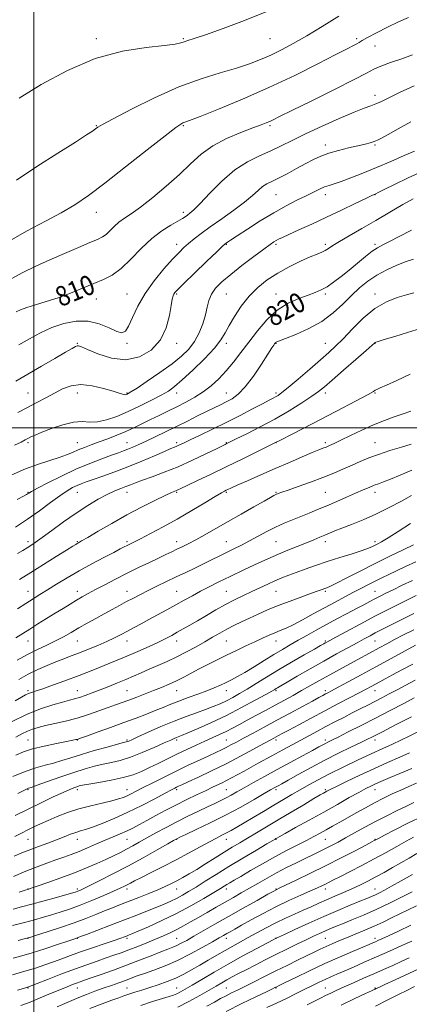
# Model space of a CAD drawing. Extents: x 2112300 to 2115200, y 284800 to 287700.
# Drawn here: x 2113494 to 2113651, y 285768 to 286165 of the extents above; entities that cross this region are included whole.
import ezdxf

# ---------------------------------------------------------------- set-up
doc = ezdxf.new("R2010")
doc.units = 0
doc.header["$MEASUREMENT"] = 0
for name, color, linetype, lineweight in [('CONTOUR INDEX', 41, 'Continuous', 13), ('CONTOUR INDEX LABEL', 244, 'Continuous', 0), ('CONTOUR INTERMEDIATE', 44, 'Continuous', 0), ('GRID LINE', 7, 'Continuous', 0), ('SPOT ELEVATION DTM', 2, 'Continuous', 13)]:
    doc.layers.add(name, color=color, linetype=linetype, lineweight=lineweight)
doc.styles.add('Style-WORKING', font='WORKING.shx')

msp = doc.modelspace()

# ---------------------------------------------------------------- linework, layer by layer
at = {"layer": 'CONTOUR INDEX', "flags": 128}
for points, elevation in [([(2113653.222, 286137.979), (2113647.369, 286135.257), (2113643.078, 286133.182), (2113640.087, 286131.712), (2113637.855, 286130.688), (2113635.794, 286129.9), (2113633.133, 286128.935), (2113629.054, 286127.328), (2113623.086, 286124.786), (2113616.151, 286121.696), (2113609.516, 286118.614), (2113604.129, 286115.978), (2113599.654, 286113.746), (2113595.435, 286111.755), (2113590.936, 286109.785), (2113586.105, 286107.389), (2113581.009, 286104.063), (2113575.798, 286099.567), (2113570.954, 286094.717), (2113567.042, 286090.591), (2113564.457, 286087.994), (2113562.901, 286086.613), (2113561.905, 286085.862), (2113561.012, 286085.221), (2113559.822, 286084.447), (2113557.946, 286083.365), (2113555.11, 286081.796), (2113551.51, 286079.545), (2113547.453, 286076.411), (2113543.231, 286072.364), (2113539.055, 286068.053), (2113535.117, 286064.294), (2113531.515, 286061.673), (2113527.961, 286059.843), (2113524.07, 286058.224), (2113519.576, 286056.374), (2113514.676, 286054.398), (2113509.687, 286052.539), (2113504.915, 286050.986), (2113500.646, 286049.712), (2113497.158, 286048.637), (2113494.626, 286047.689), (2113492.811, 286046.827)], 810), ([(2113652.209, 286079.782), (2113647.304, 286077.266), (2113643.348, 286075.256), (2113640.591, 286073.878), (2113638.505, 286072.729), (2113636.365, 286071.274), (2113633.622, 286069.127), (2113630.415, 286066.487), (2113627.054, 286063.703), (2113623.814, 286061.088), (2113620.819, 286058.807), (2113618.156, 286056.986), (2113615.816, 286055.682), (2113613.424, 286054.661), (2113610.509, 286053.618), (2113606.753, 286052.253), (2113602.452, 286050.296), (2113598.051, 286047.48), (2113593.92, 286043.668), (2113590.12, 286039.233), (2113586.635, 286034.676), (2113583.433, 286030.411), (2113580.421, 286026.521), (2113577.49, 286023.003), (2113574.539, 286019.851), (2113571.488, 286017.047), (2113568.265, 286014.571), (2113564.825, 286012.391), (2113561.232, 286010.429), (2113557.58, 286008.594), (2113553.953, 286006.813), (2113550.408, 286005.078), (2113546.994, 286003.394), (2113543.723, 286001.766), (2113540.47, 286000.185), (2113537.073, 285998.639), (2113533.438, 285997.126), (2113529.744, 285995.689), (2113526.236, 285994.379), (2113523.107, 285993.229), (2113520.342, 285992.19), (2113517.873, 285991.192), (2113515.582, 285990.177), (2113513.148, 285989.126), (2113510.197, 285988.033), (2113506.434, 285986.852), (2113501.873, 285985.401), (2113496.605, 285983.46), (2113490.857, 285980.947)], 820), ([(2113651.952, 286006.828), (2113648.797, 286005.757), (2113645.252, 286004.53), (2113641.288, 286003.058), (2113636.904, 286001.262), (2113632.195, 285999.136), (2113627.627, 285996.957), (2113623.758, 285995.073), (2113620.992, 285993.742), (2113619.113, 285992.875), (2113617.751, 285992.29), (2113616.505, 285991.796), (2113614.839, 285991.138), (2113612.188, 285990.049), (2113608.155, 285988.34), (2113603.035, 285986.137), (2113597.29, 285983.645), (2113591.421, 285981.084), (2113586.069, 285978.736), (2113581.913, 285976.902), (2113579.411, 285975.785), (2113578.153, 285975.209), (2113577.512, 285974.902), (2113576.861, 285974.574), (2113575.586, 285973.859), (2113573.075, 285972.368), (2113568.928, 285969.861), (2113563.601, 285966.671), (2113557.759, 285963.279), (2113552.037, 285960.114), (2113546.93, 285957.404), (2113542.903, 285955.328), (2113540.255, 285953.987), (2113538.635, 285953.181), (2113537.53, 285952.635), (2113536.425, 285952.072), (2113534.805, 285951.231), (2113532.157, 285949.848), (2113528.162, 285947.756), (2113523.282, 285945.156), (2113518.172, 285942.342), (2113513.395, 285939.577), (2113509.132, 285937.006), (2113505.469, 285934.742), (2113502.411, 285932.838), (2113499.626, 285931.095), (2113496.702, 285929.252), (2113493.35, 285927.128)], 830), ([(2113653.068, 285952.866), (2113648.915, 285950.876), (2113643.533, 285948.293), (2113637.542, 285945.353), (2113631.556, 285942.316), (2113626.186, 285939.537), (2113622.038, 285937.394), (2113619.508, 285936.141), (2113618.138, 285935.539), (2113617.256, 285935.224), (2113616.232, 285934.867), (2113614.597, 285934.285), (2113611.925, 285933.33), (2113607.976, 285931.915), (2113603.262, 285930.188), (2113598.483, 285928.358), (2113594.199, 285926.596), (2113590.402, 285924.929), (2113586.947, 285923.346), (2113583.707, 285921.83), (2113580.638, 285920.344), (2113577.718, 285918.845), (2113574.894, 285917.287), (2113572.006, 285915.621), (2113568.863, 285913.797), (2113565.335, 285911.795), (2113561.522, 285909.719), (2113557.588, 285907.702), (2113553.683, 285905.854), (2113549.927, 285904.181), (2113546.428, 285902.664), (2113543.24, 285901.275), (2113540.188, 285899.943), (2113537.04, 285898.59), (2113533.639, 285897.162), (2113530.115, 285895.719), (2113526.673, 285894.347), (2113523.496, 285893.125), (2113520.682, 285892.097), (2113518.311, 285891.298), (2113516.344, 285890.722), (2113514.282, 285890.185), (2113511.509, 285889.462), (2113507.564, 285888.345), (2113502.602, 285886.698), (2113496.932, 285884.401), (2113490.952, 285881.467)], 840), ([(2113653.107, 285918.601), (2113649.035, 285916.532), (2113645.392, 285914.634), (2113642.294, 285912.991), (2113639.182, 285911.317), (2113635.329, 285909.231), (2113630.277, 285906.492), (2113624.638, 285903.422), (2113619.295, 285900.484), (2113614.91, 285898.027), (2113611.265, 285895.955), (2113607.924, 285894.058), (2113604.522, 285892.159), (2113600.965, 285890.207), (2113597.231, 285888.183), (2113593.342, 285886.094), (2113589.496, 285884.033), (2113585.938, 285882.118), (2113582.839, 285880.437), (2113580.083, 285878.963), (2113577.485, 285877.639), (2113574.862, 285876.397), (2113572.063, 285875.134), (2113568.94, 285873.736), (2113565.402, 285872.121), (2113561.578, 285870.335), (2113557.652, 285868.458), (2113553.79, 285866.566), (2113550.084, 285864.734), (2113546.61, 285863.031), (2113543.354, 285861.513), (2113539.95, 285860.17), (2113535.944, 285858.977), (2113531.114, 285857.92), (2113526.183, 285857.032), (2113522.104, 285856.357), (2113519.563, 285855.911), (2113518.158, 285855.606), (2113517.217, 285855.323), (2113516.114, 285854.931), (2113514.407, 285854.237), (2113511.704, 285853.032), (2113507.756, 285851.182), (2113502.903, 285848.854), (2113497.632, 285846.286), (2113492.414, 285843.712)], 850), ([(2113652.186, 285883.441), (2113647.414, 285881.022), (2113643.491, 285879.043), (2113640.758, 285877.652), (2113638.931, 285876.711), (2113637.573, 285876.006), (2113636.236, 285875.324), (2113634.451, 285874.44), (2113631.739, 285873.127), (2113627.775, 285871.219), (2113622.828, 285868.799), (2113617.32, 285866.008), (2113611.703, 285863.03), (2113606.555, 285860.215), (2113602.481, 285857.953), (2113599.898, 285856.519), (2113598.453, 285855.722), (2113597.6, 285855.255), (2113596.783, 285854.803), (2113595.406, 285854.017), (2113592.859, 285852.543), (2113588.727, 285850.15), (2113583.353, 285847.116), (2113577.273, 285843.844), (2113571.059, 285840.715), (2113565.437, 285838.024), (2113561.171, 285836.039), (2113558.78, 285834.934), (2113557.803, 285834.479), (2113557.533, 285834.349), (2113557.265, 285834.203), (2113556.291, 285833.65), (2113553.901, 285832.285), (2113549.636, 285829.852), (2113544.027, 285826.697), (2113537.855, 285823.313), (2113531.851, 285820.146), (2113526.554, 285817.443), (2113522.458, 285815.406), (2113519.881, 285814.154), (2113518.465, 285813.499), (2113517.678, 285813.173), (2113516.968, 285812.921), (2113515.694, 285812.533), (2113513.194, 285811.814), (2113509.081, 285810.648), (2113504.066, 285809.244), (2113499.133, 285807.892), (2113495.031, 285806.805), (2113491.559, 285805.891)], 860), ([(2113653.149, 285848.981), (2113650.192, 285847.519), (2113646.471, 285845.705), (2113642.203, 285843.607), (2113637.726, 285841.33), (2113633.35, 285838.987), (2113629.27, 285836.723), (2113625.651, 285834.695), (2113622.596, 285833.012), (2113619.956, 285831.604), (2113617.522, 285830.357), (2113615.083, 285829.155), (2113612.436, 285827.877), (2113609.377, 285826.402), (2113605.781, 285824.646), (2113601.839, 285822.668), (2113597.822, 285820.568), (2113593.956, 285818.438), (2113590.295, 285816.345), (2113586.85, 285814.352), (2113583.599, 285812.491), (2113580.394, 285810.671), (2113577.052, 285808.775), (2113573.463, 285806.726), (2113569.797, 285804.62), (2113566.299, 285802.598), (2113563.151, 285800.772), (2113560.293, 285799.148), (2113557.604, 285797.705), (2113554.954, 285796.408), (2113552.167, 285795.157), (2113549.057, 285793.841), (2113545.526, 285792.388), (2113541.829, 285790.9), (2113538.307, 285789.525), (2113535.188, 285788.358), (2113532.238, 285787.308), (2113529.11, 285786.233), (2113525.499, 285785.004), (2113521.274, 285783.535), (2113516.349, 285781.748), (2113510.812, 285779.649), (2113505.451, 285777.565), (2113501.227, 285775.906), (2113498.823, 285774.964), (2113497.789, 285774.572), (2113497.397, 285774.443), (2113496.937, 285774.313), (2113495.776, 285773.987), (2113493.302, 285773.288)], 870), ([(2113652.452, 285812.903), (2113648.406, 285810.846), (2113643.367, 285808.358), (2113637.98, 285805.814), (2113632.826, 285803.531), (2113628.22, 285801.597), (2113624.407, 285800.044), (2113621.528, 285798.871), (2113619.289, 285797.938), (2113617.29, 285797.074), (2113615.167, 285796.122), (2113612.697, 285794.976), (2113609.693, 285793.546), (2113606.04, 285791.775), (2113601.913, 285789.751), (2113597.559, 285787.597), (2113593.22, 285785.433), (2113589.121, 285783.371), (2113585.484, 285781.52), (2113582.463, 285779.956), (2113579.954, 285778.621), (2113577.788, 285777.426), (2113575.754, 285776.26), (2113573.494, 285774.935), (2113570.607, 285773.239), (2113566.833, 285771.058), (2113562.465, 285768.666), (2113557.936, 285766.434)], 880), ([(2113657.205, 285782.815), (2113651.154, 285779.981), (2113645.639, 285777.436), (2113641.411, 285775.499), (2113638.985, 285774.382), (2113637.919, 285773.885), (2113637.536, 285773.7), (2113637.156, 285773.517), (2113636.096, 285773.014), (2113633.672, 285771.863), (2113629.425, 285769.844), (2113623.792, 285767.147)], 890)]:
    msp.add_lwpolyline(points, dxfattribs=dict(at, elevation=elevation))
at = {"layer": 'CONTOUR INTERMEDIATE', "flags": 128}
for points, elevation in [([(2113650.959, 286165.563), (2113647.03, 286163.853), (2113642.544, 286161.689), (2113638.109, 286159.411), (2113634.52, 286157.487), (2113632.326, 286156.254), (2113631.101, 286155.525), (2113630.172, 286154.978), (2113628.839, 286154.271), (2113626.286, 286152.963), (2113621.669, 286150.591), (2113614.429, 286146.87), (2113605.155, 286142.232), (2113594.719, 286137.289), (2113584.063, 286132.613), (2113574.399, 286128.619), (2113567.004, 286125.683), (2113562.744, 286124.034), (2113560.825, 286123.314), (2113560.039, 286123.017), (2113559.196, 286122.57), (2113557.17, 286121.142), (2113552.852, 286117.836), (2113545.632, 286112.164), (2113536.899, 286105.281), (2113528.536, 286098.75), (2113521.929, 286093.759), (2113516.455, 286089.991), (2113510.992, 286086.751), (2113504.588, 286083.381), (2113496.987, 286079.373), (2113488.107, 286074.253)], 806), ([(2113622.856, 286166.066), (2113616.159, 286161.945), (2113609.945, 286158.153), (2113604.524, 286155.027), (2113599.772, 286152.502), (2113595.458, 286150.41), (2113591.304, 286148.587), (2113586.849, 286146.89), (2113581.587, 286145.183), (2113575.108, 286143.287), (2113567.376, 286140.865), (2113558.453, 286137.541), (2113548.65, 286133.172), (2113539.284, 286128.555), (2113531.925, 286124.722), (2113527.665, 286122.422), (2113525.697, 286121.27), (2113524.737, 286120.602), (2113523.563, 286119.77), (2113521.198, 286118.201), (2113516.724, 286115.34), (2113509.652, 286110.874), (2113501.197, 286105.46), (2113493.002, 286099.999)], 804), ([(2113593.875, 286167.942), (2113584.868, 286164.323), (2113576.233, 286161.098), (2113569.194, 286158.606), (2113564.628, 286157.067), (2113562.024, 286156.239), (2113560.528, 286155.759), (2113559.228, 286155.323), (2113556.988, 286154.842), (2113552.618, 286154.282), (2113545.292, 286153.506), (2113535.657, 286151.958), (2113524.725, 286148.981), (2113513.5, 286144.218), (2113502.943, 286138.512), (2113494.004, 286133.01)], 802), ([(2113652.67, 286150.475), (2113648.295, 286148.938), (2113643.729, 286147.356), (2113639.836, 286145.923), (2113637.045, 286144.687), (2113634.051, 286143.114), (2113629.112, 286140.521), (2113621.184, 286136.534), (2113612.008, 286132), (2113604.019, 286128.074), (2113599.044, 286125.621), (2113596.46, 286124.347), (2113595.031, 286123.67), (2113593.63, 286123.068), (2113591.566, 286122.256), (2113588.251, 286121.007), (2113583.366, 286119.147), (2113577.646, 286116.709), (2113572.089, 286113.775), (2113567.407, 286110.408), (2113563.165, 286106.59), (2113558.638, 286102.283), (2113553.355, 286097.56), (2113547.859, 286092.949), (2113542.943, 286089.093), (2113539.203, 286086.432), (2113536.443, 286084.602), (2113534.268, 286083.038), (2113532.35, 286081.318), (2113530.616, 286079.578), (2113529.058, 286078.097), (2113527.564, 286077.035), (2113525.601, 286076.073), (2113522.529, 286074.775), (2113517.938, 286072.827), (2113512.32, 286070.405), (2113506.398, 286067.808), (2113500.773, 286065.271), (2113495.565, 286062.771), (2113490.771, 286060.221)], 808), ([(2113651.943, 286123.429), (2113646.849, 286120.716), (2113642.815, 286118.422), (2113640.165, 286116.918), (2113638.472, 286116.039), (2113637.122, 286115.487), (2113635.561, 286115), (2113633.476, 286114.462), (2113630.615, 286113.791), (2113626.873, 286112.932), (2113622.737, 286111.922), (2113618.841, 286110.82), (2113615.623, 286109.656), (2113612.729, 286108.321), (2113609.61, 286106.678), (2113605.907, 286104.669), (2113602.019, 286102.575), (2113598.537, 286100.761), (2113595.891, 286099.469), (2113593.887, 286098.451), (2113592.172, 286097.338), (2113590.38, 286095.81), (2113588.098, 286093.747), (2113584.899, 286091.08), (2113580.564, 286087.826), (2113575.694, 286084.346), (2113571.096, 286081.089), (2113567.404, 286078.402), (2113564.562, 286076.232), (2113562.339, 286074.427), (2113560.459, 286072.773), (2113558.474, 286070.821), (2113555.887, 286068.062), (2113552.399, 286064.146), (2113548.483, 286059.375), (2113544.808, 286054.209), (2113541.9, 286049.115), (2113539.73, 286044.584), (2113538.128, 286041.115), (2113536.866, 286039.089), (2113535.473, 286038.43), (2113533.42, 286038.947), (2113530.318, 286040.353), (2113526.339, 286041.99), (2113521.794, 286043.104), (2113516.971, 286043.116), (2113512.061, 286042.141), (2113507.23, 286040.468), (2113502.609, 286038.363), (2113498.188, 286036.006), (2113493.921, 286033.554)], 812), ([(2113653.459, 286111.713), (2113649.269, 286109.869), (2113643.886, 286107.532), (2113638.097, 286105.074), (2113632.603, 286102.817), (2113627.767, 286100.913), (2113623.87, 286099.468), (2113621.065, 286098.523), (2113618.991, 286097.861), (2113617.157, 286097.202), (2113615.129, 286096.309), (2113612.694, 286095.126), (2113609.696, 286093.641), (2113606.01, 286091.828), (2113601.651, 286089.593), (2113596.67, 286086.827), (2113591.241, 286083.541), (2113586.04, 286080.226), (2113581.867, 286077.494), (2113579.299, 286075.795), (2113578.011, 286074.932), (2113577.451, 286074.547), (2113577.035, 286074.221), (2113576.034, 286073.296), (2113573.686, 286071.05), (2113569.585, 286067.104), (2113564.747, 286062.436), (2113560.546, 286058.365), (2113558.019, 286055.879), (2113556.85, 286054.647), (2113556.384, 286054.009), (2113556.065, 286053.318), (2113555.72, 286051.989), (2113555.273, 286049.45), (2113554.588, 286045.378), (2113553.293, 286040.429), (2113550.956, 286035.51), (2113547.279, 286031.434), (2113542.5, 286028.65), (2113536.989, 286027.518), (2113531.185, 286028.175), (2113525.798, 286029.872), (2113521.608, 286031.635), (2113519.147, 286032.696), (2113517.977, 286033.102), (2113517.411, 286033.102), (2113516.774, 286032.85), (2113515.431, 286032.113), (2113512.753, 286030.563), (2113508.374, 286028.017), (2113502.974, 286024.876), (2113497.496, 286021.689), (2113492.706, 286018.903)], 814), ([(2113656.805, 286103.524), (2113650.92, 286100.892), (2113645.419, 286098.262), (2113641.171, 286096.162), (2113638.778, 286094.974), (2113637.792, 286094.492), (2113637.497, 286094.359), (2113637.186, 286094.223), (2113636.168, 286093.743), (2113633.758, 286092.583), (2113629.516, 286090.527), (2113623.973, 286087.858), (2113617.905, 286084.979), (2113612.031, 286082.256), (2113606.849, 286079.895), (2113602.801, 286078.064), (2113600.172, 286076.864), (2113598.616, 286076.124), (2113597.629, 286075.608), (2113596.693, 286075.044), (2113595.231, 286074.036), (2113592.653, 286072.153), (2113588.627, 286069.149), (2113583.859, 286065.517), (2113579.314, 286061.934), (2113575.771, 286058.917), (2113573.248, 286056.344), (2113571.579, 286053.934), (2113570.562, 286051.434), (2113569.866, 286048.691), (2113569.125, 286045.583), (2113568.039, 286042.061), (2113566.562, 286038.39), (2113564.709, 286034.912), (2113562.445, 286031.85), (2113559.526, 286028.952), (2113555.654, 286025.846), (2113550.76, 286022.33), (2113545.697, 286018.875), (2113541.547, 286016.123), (2113539.101, 286014.533), (2113537.992, 286013.845), (2113537.561, 286013.62), (2113537.249, 286013.498), (2113536.895, 286013.433), (2113536.433, 286013.462), (2113535.732, 286013.633), (2113534.383, 286014.049), (2113531.911, 286014.827), (2113528.055, 286015.972), (2113523.424, 286017.056), (2113518.843, 286017.537), (2113514.938, 286017.026), (2113511.535, 286015.73), (2113508.262, 286014.01), (2113504.814, 286012.163), (2113501.168, 286010.251), (2113497.371, 286008.274), (2113493.491, 286006.25)], 816), ([(2113652.9, 286092.491), (2113648.781, 286090.077), (2113643.522, 286086.994), (2113637.775, 286083.653), (2113632.155, 286080.429), (2113627.133, 286077.551), (2113623.14, 286075.216), (2113620.452, 286073.551), (2113618.711, 286072.421), (2113617.401, 286071.623), (2113616.023, 286070.948), (2113614.157, 286070.147), (2113611.402, 286068.968), (2113607.523, 286067.225), (2113602.954, 286065.009), (2113598.292, 286062.478), (2113594.026, 286059.74), (2113590.191, 286056.691), (2113586.707, 286053.175), (2113583.537, 286049.149), (2113580.795, 286045.02), (2113578.636, 286041.305), (2113577.05, 286038.318), (2113575.373, 286035.533), (2113572.775, 286032.221), (2113568.749, 286027.929), (2113564.058, 286023.325), (2113559.788, 286019.357), (2113556.688, 286016.696), (2113554.171, 286014.901), (2113551.315, 286013.253), (2113547.438, 286011.204), (2113542.825, 286008.892), (2113538.001, 286006.625), (2113533.42, 286004.685), (2113529.261, 286003.253), (2113525.628, 286002.485), (2113522.518, 286002.409), (2113519.481, 286002.553), (2113515.954, 286002.318), (2113511.611, 286001.286), (2113507.056, 285999.769), (2113503.129, 285998.262), (2113500.449, 285997.146), (2113498.758, 285996.37), (2113497.574, 285995.77), (2113496.414, 285995.169), (2113494.765, 285994.337), (2113492.108, 285993.027)], 818), ([(2113653, 286068.15), (2113650.015, 286067.123), (2113646.341, 286065.679), (2113642.279, 286063.839), (2113638.269, 286061.682), (2113634.643, 286059.265), (2113631.293, 286056.546), (2113628.002, 286053.458), (2113624.546, 286049.999), (2113620.67, 286046.414), (2113616.11, 286043.014), (2113610.814, 286040.074), (2113605.571, 286037.726), (2113601.379, 286036.071), (2113598.959, 286035.146), (2113597.921, 286034.739), (2113597.595, 286034.578), (2113597.417, 286034.431), (2113597.241, 286034.23), (2113597.026, 286033.947), (2113596.677, 286033.46), (2113595.885, 286032.27), (2113594.286, 286029.784), (2113591.672, 286025.702), (2113588.455, 286020.909), (2113585.2, 286016.586), (2113582.35, 286013.628), (2113579.85, 286011.785), (2113577.525, 286010.522), (2113575.189, 286009.371), (2113572.621, 286008.127), (2113569.593, 286006.651), (2113565.952, 286004.85), (2113561.838, 286002.805), (2113557.468, 286000.64), (2113553.065, 285998.482), (2113548.891, 285996.461), (2113545.217, 285994.707), (2113542.239, 285993.315), (2113539.854, 285992.244), (2113537.882, 285991.413), (2113536.092, 285990.723), (2113534.045, 285989.99), (2113531.25, 285989.01), (2113527.343, 285987.607), (2113522.473, 285985.737), (2113516.918, 285983.385), (2113511.047, 285980.627), (2113505.588, 285977.887), (2113501.364, 285975.681), (2113498.94, 285974.376), (2113497.864, 285973.763), (2113497.426, 285973.484), (2113496.934, 285973.189), (2113495.758, 285972.539), (2113493.28, 285971.201)], 822), ([(2113653.116, 286054.474), (2113650.197, 286053.708), (2113646.466, 286052.629), (2113642.128, 286050.916), (2113637.466, 286048.204), (2113632.77, 286044.334), (2113628.37, 286039.97), (2113624.606, 286035.982), (2113621.632, 286032.966), (2113618.865, 286030.404), (2113615.537, 286027.505), (2113611.176, 286023.752), (2113606.49, 286019.746), (2113602.482, 286016.365), (2113599.893, 286014.257), (2113598.402, 286013.155), (2113597.427, 286012.56), (2113596.397, 286012.009), (2113594.807, 286011.185), (2113592.164, 286009.807), (2113588.144, 286007.693), (2113583.098, 286005.061), (2113577.543, 286002.229), (2113571.994, 285999.496), (2113566.959, 285997.079), (2113562.947, 285995.174), (2113560.297, 285993.912), (2113558.695, 285993.15), (2113557.661, 285992.683), (2113556.694, 285992.286), (2113555.218, 285991.682), (2113552.636, 285990.574), (2113548.56, 285988.781), (2113543.43, 285986.56), (2113537.895, 285984.279), (2113532.549, 285982.25), (2113527.771, 285980.558), (2113523.884, 285979.233), (2113521.084, 285978.269), (2113519.055, 285977.52), (2113517.352, 285976.807), (2113515.557, 285975.936), (2113513.357, 285974.654), (2113510.465, 285972.695), (2113506.692, 285969.906), (2113502.24, 285966.593), (2113497.407, 285963.173), (2113492.509, 285960.014)], 824), ([(2113655.83, 286040.104), (2113650.657, 286038.526), (2113645.43, 286036.921), (2113641.226, 286035.628), (2113638.827, 286034.891), (2113637.837, 286034.578), (2113637.562, 286034.463), (2113637.303, 286034.257), (2113636.344, 286033.411), (2113633.963, 286031.313), (2113629.777, 286027.644), (2113624.769, 286023.263), (2113620.257, 286019.325), (2113617.16, 286016.651), (2113614.777, 286014.747), (2113612.006, 286012.787), (2113607.996, 286010.141), (2113602.908, 286006.964), (2113597.155, 286003.604), (2113591.209, 286000.4), (2113585.76, 285997.631), (2113581.555, 285995.565), (2113579.107, 285994.37), (2113577.99, 285993.824), (2113577.541, 285993.605), (2113577.097, 285993.39), (2113575.99, 285992.845), (2113573.548, 285991.635), (2113569.343, 285989.56), (2113563.924, 285986.974), (2113558.081, 285984.365), (2113552.524, 285982.135), (2113547.636, 285980.34), (2113543.717, 285978.949), (2113540.932, 285977.911), (2113538.892, 285977.105), (2113537.071, 285976.392), (2113535.013, 285975.625), (2113532.531, 285974.628), (2113529.508, 285973.221), (2113525.86, 285971.256), (2113521.644, 285968.724), (2113516.952, 285965.652), (2113511.96, 285962.152), (2113507.188, 285958.683), (2113503.24, 285955.788), (2113500.53, 285953.851), (2113498.697, 285952.619), (2113497.188, 285951.676), (2113495.502, 285950.653), (2113493.34, 285949.357)], 826), ([(2113651.69, 286021.697), (2113646.286, 286019.191), (2113642.143, 286017.293), (2113639.611, 286016.148), (2113638.293, 286015.55), (2113637.609, 286015.203), (2113636.843, 286014.748), (2113634.743, 286013.57), (2113629.921, 286010.991), (2113621.686, 286006.684), (2113612.13, 286001.724), (2113604.042, 285997.537), (2113599.385, 285995.128), (2113596.828, 285993.821), (2113594.218, 285992.519), (2113589.89, 285990.376), (2113584.14, 285987.545), (2113577.751, 285984.432), (2113571.478, 285981.417), (2113565.946, 285978.784), (2113561.748, 285976.796), (2113559.267, 285975.62), (2113558.047, 285975.047), (2113557.42, 285974.776), (2113556.736, 285974.504), (2113555.41, 285973.932), (2113552.872, 285972.759), (2113548.742, 285970.77), (2113543.396, 285968.089), (2113537.397, 285964.927), (2113531.329, 285961.538), (2113525.855, 285958.361), (2113521.656, 285955.878), (2113519.19, 285954.425), (2113518.013, 285953.743), (2113517.457, 285953.425), (2113516.862, 285953.069), (2113515.614, 285952.293), (2113513.11, 285950.719), (2113508.994, 285948.129), (2113503.898, 285944.934), (2113498.704, 285941.701), (2113494.12, 285938.884)], 828), ([(2113652.113, 285993.466), (2113648.15, 285992.298), (2113643.464, 285990.875), (2113638.859, 285989.373), (2113634.943, 285987.926), (2113631.537, 285986.504), (2113628.263, 285985.037), (2113624.781, 285983.468), (2113620.897, 285981.786), (2113616.452, 285979.992), (2113611.449, 285978.125), (2113606.527, 285976.374), (2113602.487, 285974.969), (2113599.902, 285974.065), (2113598.449, 285973.529), (2113597.577, 285973.157), (2113596.729, 285972.725), (2113595.321, 285971.939), (2113592.761, 285970.485), (2113588.679, 285968.172), (2113583.597, 285965.292), (2113578.256, 285962.257), (2113573.292, 285959.427), (2113568.909, 285956.942), (2113565.204, 285954.889), (2113562.219, 285953.314), (2113559.773, 285952.094), (2113557.628, 285951.065), (2113555.533, 285950.066), (2113553.181, 285948.944), (2113550.246, 285947.547), (2113546.51, 285945.769), (2113542.171, 285943.681), (2113537.53, 285941.395), (2113532.889, 285939.038), (2113528.55, 285936.779), (2113524.814, 285934.799), (2113521.867, 285933.211), (2113519.429, 285931.857), (2113517.104, 285930.513), (2113514.557, 285928.991), (2113511.708, 285927.252), (2113508.54, 285925.294), (2113505.086, 285923.146), (2113501.583, 285920.957), (2113498.318, 285918.908), (2113495.462, 285917.114), (2113492.718, 285915.428)], 832), ([(2113652.391, 285983.031), (2113647.641, 285980.94), (2113643.745, 285979.336), (2113640.957, 285978.272), (2113638.918, 285977.542), (2113637.117, 285976.879), (2113635.101, 285976.052), (2113632.665, 285974.994), (2113629.663, 285973.674), (2113626.034, 285972.093), (2113622.051, 285970.371), (2113618.072, 285968.659), (2113614.373, 285967.074), (2113610.912, 285965.618), (2113607.564, 285964.257), (2113604.22, 285962.945), (2113600.839, 285961.577), (2113597.393, 285960.031), (2113593.877, 285958.236), (2113590.364, 285956.317), (2113586.95, 285954.45), (2113583.705, 285952.767), (2113580.601, 285951.229), (2113577.586, 285949.757), (2113574.6, 285948.28), (2113571.549, 285946.76), (2113568.333, 285945.174), (2113564.874, 285943.499), (2113561.196, 285941.741), (2113557.348, 285939.908), (2113553.405, 285938.023), (2113549.551, 285936.163), (2113545.997, 285934.42), (2113542.885, 285932.852), (2113540.073, 285931.397), (2113537.354, 285929.96), (2113534.543, 285928.457), (2113531.562, 285926.848), (2113528.358, 285925.103), (2113524.921, 285923.215), (2113521.413, 285921.259), (2113518.039, 285919.336), (2113514.928, 285917.521), (2113511.91, 285915.794), (2113508.736, 285914.11), (2113505.217, 285912.415), (2113501.386, 285910.612), (2113497.334, 285908.592), (2113493.181, 285906.31)], 834), ([(2113652.216, 285972.724), (2113648.2, 285970.531), (2113643.217, 285967.874), (2113637.86, 285965.214), (2113632.673, 285962.929), (2113628.007, 285961.072), (2113624.163, 285959.615), (2113621.318, 285958.509), (2113619.162, 285957.624), (2113617.259, 285956.812), (2113615.215, 285955.939), (2113612.797, 285954.929), (2113609.812, 285953.72), (2113606.1, 285952.25), (2113601.637, 285950.445), (2113596.434, 285948.234), (2113590.597, 285945.605), (2113584.622, 285942.809), (2113579.104, 285940.158), (2113574.484, 285937.888), (2113570.605, 285935.926), (2113567.158, 285934.123), (2113563.865, 285932.345), (2113560.569, 285930.528), (2113557.142, 285928.625), (2113553.513, 285926.617), (2113549.843, 285924.601), (2113546.349, 285922.7), (2113543.196, 285921.01), (2113540.342, 285919.496), (2113537.691, 285918.092), (2113535.123, 285916.732), (2113532.424, 285915.353), (2113529.355, 285913.891), (2113525.78, 285912.317), (2113521.973, 285910.734), (2113518.31, 285909.281), (2113515.052, 285908.043), (2113511.996, 285906.899), (2113508.826, 285905.677), (2113505.305, 285904.235), (2113501.524, 285902.561), (2113497.655, 285900.671), (2113493.851, 285898.604)], 836), ([(2113651.822, 285961.526), (2113646.832, 285958.318), (2113642.812, 285955.75), (2113640.178, 285954.139), (2113638.592, 285953.249), (2113637.532, 285952.712), (2113636.472, 285952.196), (2113634.889, 285951.532), (2113632.255, 285950.595), (2113628.25, 285949.302), (2113623.358, 285947.764), (2113618.272, 285946.135), (2113613.57, 285944.555), (2113609.394, 285943.084), (2113605.773, 285941.763), (2113602.686, 285940.606), (2113599.909, 285939.515), (2113597.163, 285938.361), (2113594.228, 285937.047), (2113591.097, 285935.592), (2113587.82, 285934.046), (2113584.432, 285932.434), (2113580.906, 285930.7), (2113577.205, 285928.763), (2113573.334, 285926.593), (2113569.496, 285924.353), (2113565.939, 285922.257), (2113562.85, 285920.466), (2113560.173, 285918.947), (2113557.785, 285917.614), (2113555.53, 285916.372), (2113553.098, 285915.093), (2113550.142, 285913.637), (2113546.384, 285911.893), (2113541.82, 285909.864), (2113536.516, 285907.581), (2113530.588, 285905.097), (2113524.359, 285902.56), (2113518.205, 285900.142), (2113512.488, 285897.997), (2113507.511, 285896.211), (2113503.565, 285894.851), (2113500.827, 285893.944), (2113499.018, 285893.349), (2113497.744, 285892.883), (2113496.582, 285892.348), (2113494.978, 285891.471), (2113492.351, 285889.963)], 838), ([(2113653.925, 285946.001), (2113649.738, 285944.118), (2113646.151, 285942.406), (2113643.022, 285940.908), (2113640.198, 285939.554), (2113637.526, 285938.243), (2113634.85, 285936.883), (2113632.022, 285935.406), (2113628.891, 285933.752), (2113625.34, 285931.871), (2113621.397, 285929.764), (2113617.119, 285927.447), (2113612.628, 285924.98), (2113608.288, 285922.61), (2113604.525, 285920.633), (2113601.623, 285919.245), (2113599.305, 285918.258), (2113597.154, 285917.382), (2113594.809, 285916.375), (2113592.13, 285915.168), (2113589.033, 285913.737), (2113585.482, 285912.075), (2113581.629, 285910.253), (2113577.673, 285908.359), (2113573.79, 285906.472), (2113570.075, 285904.627), (2113566.598, 285902.849), (2113563.401, 285901.158), (2113560.398, 285899.566), (2113557.474, 285898.077), (2113554.521, 285896.691), (2113551.464, 285895.367), (2113548.238, 285894.056), (2113544.828, 285892.73), (2113541.432, 285891.447), (2113538.299, 285890.285), (2113535.564, 285889.283), (2113532.908, 285888.315), (2113529.897, 285887.216), (2113526.208, 285885.878), (2113521.963, 285884.419), (2113517.394, 285883.014), (2113512.755, 285881.804), (2113508.378, 285880.797), (2113504.619, 285879.965), (2113501.709, 285879.262), (2113499.399, 285878.567), (2113497.319, 285877.74), (2113495.13, 285876.661), (2113492.617, 285875.284)], 842), ([(2113652.672, 285938.545), (2113648.502, 285936.584), (2113644.788, 285934.779), (2113641.858, 285933.344), (2113639.521, 285932.185), (2113637.455, 285931.133), (2113635.351, 285930.025), (2113632.941, 285928.736), (2113629.973, 285927.146), (2113626.291, 285925.184), (2113622.148, 285922.973), (2113617.895, 285920.68), (2113613.832, 285918.452), (2113610.04, 285916.342), (2113606.547, 285914.383), (2113603.327, 285912.565), (2113600.134, 285910.716), (2113596.666, 285908.624), (2113592.749, 285906.172), (2113588.724, 285903.637), (2113585.056, 285901.39), (2113582.086, 285899.702), (2113579.65, 285898.441), (2113577.455, 285897.374), (2113575.221, 285896.302), (2113572.712, 285895.165), (2113569.703, 285893.938), (2113566.08, 285892.612), (2113562.171, 285891.236), (2113558.411, 285889.877), (2113555.108, 285888.579), (2113552.047, 285887.304), (2113548.881, 285885.992), (2113545.302, 285884.583), (2113541.146, 285883.016), (2113536.288, 285881.229), (2113530.786, 285879.228), (2113525.434, 285877.293), (2113521.211, 285875.769), (2113518.807, 285874.904), (2113517.767, 285874.539), (2113517.348, 285874.416), (2113516.834, 285874.302), (2113515.618, 285874.057), (2113513.119, 285873.563), (2113509.028, 285872.745), (2113504.115, 285871.692), (2113499.423, 285870.531), (2113495.712, 285869.347), (2113492.622, 285868.039)], 844), ([(2113654.151, 285932.421), (2113649.845, 285930.306), (2113644.114, 285927.456), (2113637.742, 285924.214), (2113631.479, 285920.93), (2113625.952, 285917.965), (2113621.755, 285915.685), (2113619.275, 285914.333), (2113618.063, 285913.671), (2113617.464, 285913.338), (2113616.83, 285912.977), (2113615.554, 285912.252), (2113613.04, 285910.829), (2113608.927, 285908.502), (2113603.812, 285905.574), (2113598.528, 285902.473), (2113593.761, 285899.566), (2113589.607, 285896.966), (2113586.011, 285894.726), (2113582.904, 285892.871), (2113580.143, 285891.329), (2113577.565, 285890.002), (2113575.005, 285888.796), (2113572.277, 285887.637), (2113569.188, 285886.451), (2113565.572, 285885.16), (2113561.365, 285883.645), (2113556.531, 285881.781), (2113551.179, 285879.536), (2113546.011, 285877.258), (2113541.877, 285875.392), (2113539.385, 285874.262), (2113538.176, 285873.722), (2113537.646, 285873.51), (2113537.177, 285873.369), (2113536.08, 285873.082), (2113533.648, 285872.438), (2113529.468, 285871.305), (2113524.288, 285869.861), (2113519.146, 285868.361), (2113514.842, 285867.015), (2113511.218, 285865.852), (2113507.876, 285864.857), (2113504.449, 285863.968), (2113500.691, 285862.944), (2113496.385, 285861.498), (2113491.486, 285859.474)], 846), ([(2113653.1, 285925.153), (2113648.787, 285922.987), (2113645.081, 285921.099), (2113642.113, 285919.6), (2113639.704, 285918.39), (2113637.597, 285917.317), (2113635.525, 285916.229), (2113633.181, 285914.969), (2113630.248, 285913.378), (2113626.486, 285911.334), (2113621.965, 285908.853), (2113616.832, 285905.985), (2113611.337, 285902.852), (2113606.144, 285899.852), (2113602.02, 285897.457), (2113599.507, 285895.998), (2113598.239, 285895.264), (2113597.625, 285894.905), (2113597.06, 285894.566), (2113595.883, 285893.886), (2113593.419, 285892.495), (2113589.216, 285890.165), (2113583.724, 285887.213), (2113577.615, 285884.091), (2113571.55, 285881.209), (2113566.139, 285878.789), (2113561.98, 285877.007), (2113559.464, 285875.96), (2113558.152, 285875.436), (2113557.396, 285875.139), (2113556.571, 285874.789), (2113555.129, 285874.142), (2113552.543, 285872.963), (2113548.517, 285871.141), (2113543.674, 285869.052), (2113538.87, 285867.192), (2113534.76, 285865.926), (2113531.208, 285865.092), (2113527.876, 285864.397), (2113524.437, 285863.58), (2113520.594, 285862.506), (2113516.057, 285861.073), (2113510.756, 285859.264), (2113505.494, 285857.404), (2113501.291, 285855.9), (2113498.88, 285855.048), (2113497.839, 285854.691), (2113497.46, 285854.561), (2113497.045, 285854.379), (2113495.937, 285853.832), (2113493.489, 285852.598)], 848), ([(2113653.858, 285912.389), (2113649.6, 285910.079), (2113644.014, 285907.047), (2113637.881, 285903.719), (2113631.929, 285900.493), (2113626.68, 285897.653), (2113622.604, 285895.452), (2113619.999, 285894.052), (2113618.476, 285893.242), (2113617.477, 285892.714), (2113616.451, 285892.168), (2113614.877, 285891.319), (2113612.244, 285889.886), (2113608.228, 285887.695), (2113603.259, 285884.988), (2113597.954, 285882.112), (2113592.869, 285879.375), (2113588.307, 285876.93), (2113584.511, 285874.894), (2113581.624, 285873.335), (2113579.403, 285872.141), (2113577.507, 285871.155), (2113575.6, 285870.218), (2113573.357, 285869.161), (2113570.458, 285867.817), (2113566.686, 285866.062), (2113562.231, 285863.966), (2113557.387, 285861.642), (2113552.47, 285859.225), (2113547.878, 285856.924), (2113544.032, 285854.967), (2113541.22, 285853.517), (2113539.204, 285852.48), (2113537.616, 285851.699), (2113536.073, 285851.027), (2113534.14, 285850.366), (2113531.373, 285849.629), (2113527.49, 285848.738), (2113522.867, 285847.659), (2113518.047, 285846.368), (2113513.496, 285844.87), (2113509.371, 285843.279), (2113505.756, 285841.739), (2113502.684, 285840.356), (2113499.995, 285839.092), (2113497.484, 285837.871), (2113494.949, 285836.623), (2113492.216, 285835.281)], 852), ([(2113652.758, 285904.781), (2113648.313, 285902.442), (2113644.536, 285900.417), (2113641.652, 285898.861), (2113639.464, 285897.678), (2113637.673, 285896.706), (2113635.957, 285895.778), (2113633.907, 285894.681), (2113631.097, 285893.195), (2113627.224, 285891.163), (2113622.489, 285888.679), (2113617.219, 285885.903), (2113611.789, 285883.022), (2113606.755, 285880.337), (2113602.72, 285878.176), (2113600.102, 285876.769), (2113598.568, 285875.94), (2113597.599, 285875.416), (2113596.666, 285874.912), (2113595.199, 285874.112), (2113592.616, 285872.693), (2113588.527, 285870.444), (2113583.291, 285867.62), (2113577.457, 285864.589), (2113571.585, 285861.695), (2113566.278, 285859.184), (2113562.151, 285857.276), (2113559.614, 285856.107), (2113558.268, 285855.482), (2113557.511, 285855.121), (2113556.744, 285854.739), (2113555.38, 285854.027), (2113552.833, 285852.672), (2113548.726, 285850.484), (2113543.513, 285847.779), (2113537.856, 285845.002), (2113532.367, 285842.533), (2113527.468, 285840.516), (2113523.53, 285839.033), (2113520.767, 285838.102), (2113518.756, 285837.492), (2113516.916, 285836.91), (2113514.758, 285836.118), (2113512.156, 285835.106), (2113509.074, 285833.921), (2113505.539, 285832.614), (2113501.824, 285831.25), (2113498.262, 285829.899), (2113495.079, 285828.602), (2113492.068, 285827.285)], 854), ([(2113653.641, 285898.273), (2113649.883, 285896.297), (2113646.379, 285894.43), (2113643.213, 285892.747), (2113640.282, 285891.204), (2113637.439, 285889.726), (2113634.549, 285888.243), (2113631.53, 285886.704), (2113628.317, 285885.06), (2113624.874, 285883.281), (2113621.301, 285881.418), (2113617.727, 285879.539), (2113614.255, 285877.699), (2113610.871, 285875.892), (2113607.53, 285874.098), (2113604.135, 285872.265), (2113600.37, 285870.216), (2113595.863, 285867.746), (2113590.446, 285864.764), (2113584.746, 285861.643), (2113579.593, 285858.874), (2113575.572, 285856.804), (2113572.292, 285855.207), (2113569.117, 285853.716), (2113565.545, 285852.029), (2113561.597, 285850.121), (2113557.427, 285848.031), (2113553.203, 285845.823), (2113549.156, 285843.646), (2113545.53, 285841.671), (2113542.486, 285840.024), (2113539.843, 285838.646), (2113537.336, 285837.432), (2113534.729, 285836.279), (2113531.9, 285835.089), (2113528.756, 285833.767), (2113525.264, 285832.26), (2113521.638, 285830.693), (2113518.153, 285829.233), (2113514.992, 285827.998), (2113511.966, 285826.895), (2113508.798, 285825.782), (2113505.245, 285824.526), (2113501.221, 285823.037), (2113496.677, 285821.236), (2113491.691, 285819.12)], 856), ([(2113653.223, 285891.139), (2113649.054, 285888.943), (2113643.664, 285886.115), (2113637.73, 285883.029), (2113631.901, 285880.037), (2113626.704, 285877.4), (2113622.638, 285875.356), (2113620.028, 285874.055), (2113618.498, 285873.295), (2113617.496, 285872.788), (2113616.476, 285872.246), (2113614.913, 285871.395), (2113612.285, 285869.961), (2113608.265, 285867.776), (2113603.299, 285865.075), (2113598.025, 285862.195), (2113593.007, 285859.439), (2113588.517, 285856.953), (2113584.754, 285854.849), (2113581.829, 285853.195), (2113579.502, 285851.888), (2113577.447, 285850.78), (2113575.348, 285849.726), (2113572.941, 285848.577), (2113569.972, 285847.182), (2113566.281, 285845.435), (2113562.067, 285843.399), (2113557.624, 285841.179), (2113553.229, 285838.887), (2113549.106, 285836.661), (2113545.462, 285834.65), (2113542.429, 285832.953), (2113539.818, 285831.497), (2113537.363, 285830.161), (2113534.822, 285828.835), (2113532.051, 285827.456), (2113528.931, 285825.968), (2113525.346, 285824.329), (2113521.182, 285822.534), (2113516.329, 285820.589), (2113510.854, 285818.549), (2113505.534, 285816.654), (2113501.326, 285815.193), (2113498.914, 285814.366), (2113497.898, 285814.026), (2113497.603, 285813.936), (2113497.345, 285813.86), (2113496.398, 285813.555), (2113494.024, 285812.778)], 858), ([(2113654.454, 285877.27), (2113651.242, 285875.67), (2113647.968, 285874.099), (2113644.512, 285872.497), (2113640.613, 285870.714), (2113635.973, 285868.574), (2113630.462, 285865.986), (2113624.618, 285863.184), (2113619.148, 285860.484), (2113614.583, 285858.127), (2113610.758, 285856.045), (2113607.336, 285854.098), (2113604.003, 285852.151), (2113600.545, 285850.1), (2113596.769, 285847.852), (2113592.6, 285845.374), (2113588.408, 285842.891), (2113584.681, 285840.688), (2113581.773, 285838.979), (2113579.52, 285837.685), (2113577.625, 285836.651), (2113575.781, 285835.708), (2113573.619, 285834.619), (2113570.761, 285833.129), (2113566.939, 285831.065), (2113562.344, 285828.572), (2113557.278, 285825.874), (2113552.082, 285823.193), (2113547.244, 285820.748), (2113543.293, 285818.755), (2113540.59, 285817.358), (2113538.849, 285816.426), (2113537.618, 285815.756), (2113536.432, 285815.139), (2113534.776, 285814.351), (2113532.119, 285813.158), (2113528.145, 285811.429), (2113523.383, 285809.422), (2113518.575, 285807.494), (2113514.309, 285805.923), (2113510.553, 285804.668), (2113507.12, 285803.61), (2113503.797, 285802.635), (2113500.265, 285801.653), (2113496.177, 285800.579), (2113491.389, 285799.374)], 862), ([(2113651.39, 285869.024), (2113647.468, 285867.288), (2113642.591, 285865.099), (2113637.09, 285862.586), (2113631.36, 285859.917), (2113626.06, 285857.41), (2113621.91, 285855.422), (2113619.407, 285854.2), (2113618.136, 285853.554), (2113617.458, 285853.182), (2113616.743, 285852.779), (2113615.404, 285852), (2113612.863, 285850.497), (2113608.776, 285848.058), (2113603.719, 285845.035), (2113598.501, 285841.918), (2113593.786, 285839.111), (2113589.663, 285836.666), (2113586.079, 285834.546), (2113582.93, 285832.685), (2113579.916, 285830.883), (2113576.692, 285828.906), (2113573.034, 285826.609), (2113569.214, 285824.2), (2113565.63, 285821.972), (2113562.583, 285820.149), (2113559.985, 285818.672), (2113557.654, 285817.414), (2113555.387, 285816.249), (2113552.908, 285815.064), (2113549.925, 285813.748), (2113546.268, 285812.236), (2113542.263, 285810.639), (2113538.362, 285809.116), (2113534.892, 285807.775), (2113531.688, 285806.526), (2113528.462, 285805.233), (2113524.939, 285803.782), (2113520.901, 285802.161), (2113516.142, 285800.382), (2113510.663, 285798.501), (2113505.288, 285796.751), (2113501.046, 285795.407), (2113498.67, 285794.66), (2113497.715, 285794.364), (2113497.44, 285794.286), (2113497.12, 285794.206), (2113496.079, 285793.946), (2113493.656, 285793.339)], 864), ([(2113652.378, 285862.691), (2113647.519, 285860.673), (2113643.592, 285859.014), (2113640.838, 285857.834), (2113638.934, 285856.997), (2113637.416, 285856.307), (2113635.839, 285855.564), (2113633.825, 285854.55), (2113631.011, 285853.048), (2113627.136, 285850.901), (2113622.334, 285848.204), (2113616.835, 285845.116), (2113610.976, 285841.844), (2113605.504, 285838.801), (2113601.269, 285836.449), (2113598.865, 285835.111), (2113597.859, 285834.546), (2113597.563, 285834.374), (2113597.284, 285834.209), (2113596.31, 285833.636), (2113593.922, 285832.234), (2113589.681, 285829.738), (2113584.255, 285826.521), (2113578.59, 285823.108), (2113573.475, 285819.951), (2113569.071, 285817.184), (2113565.379, 285814.862), (2113562.363, 285813.009), (2113559.814, 285811.525), (2113557.483, 285810.275), (2113555.127, 285809.132), (2113552.532, 285807.981), (2113549.491, 285806.716), (2113545.826, 285805.243), (2113541.48, 285803.534), (2113536.427, 285801.578), (2113530.801, 285799.424), (2113525.392, 285797.364), (2113521.156, 285795.753), (2113518.764, 285794.842), (2113517.777, 285794.464), (2113517.471, 285794.349), (2113517.135, 285794.235), (2113516.09, 285793.888), (2113513.669, 285793.083), (2113509.49, 285791.693), (2113504.333, 285789.995), (2113499.265, 285788.368), (2113495.096, 285787.098), (2113491.61, 285786.11)], 866), ([(2113654.202, 285856.696), (2113651.119, 285855.385), (2113647.853, 285853.945), (2113644.464, 285852.387), (2113640.961, 285850.694), (2113637.334, 285848.84), (2113633.606, 285846.826), (2113629.914, 285844.759), (2113626.424, 285842.773), (2113623.266, 285840.975), (2113620.421, 285839.361), (2113617.836, 285837.903), (2113615.41, 285836.55), (2113612.86, 285835.169), (2113609.861, 285833.605), (2113606.166, 285831.732), (2113601.855, 285829.527), (2113597.088, 285826.997), (2113592.091, 285824.207), (2113587.354, 285821.473), (2113583.43, 285819.169), (2113580.712, 285817.568), (2113578.957, 285816.53), (2113577.759, 285815.811), (2113576.681, 285815.149), (2113575.146, 285814.213), (2113572.548, 285812.655), (2113568.467, 285810.255), (2113563.243, 285807.296), (2113557.407, 285804.188), (2113551.508, 285801.306), (2113546.166, 285798.869), (2113542.021, 285797.057), (2113539.497, 285795.976), (2113538.159, 285795.418), (2113537.356, 285795.102), (2113536.463, 285794.765), (2113534.957, 285794.227), (2113532.343, 285793.325), (2113528.344, 285791.968), (2113523.561, 285790.336), (2113518.812, 285788.678), (2113514.728, 285787.191), (2113511.179, 285785.861), (2113507.844, 285784.626), (2113504.419, 285783.421), (2113500.649, 285782.186), (2113496.297, 285780.861), (2113491.306, 285779.431)], 868), ([(2113656.789, 285843.409), (2113650.958, 285840.707), (2113645.494, 285837.966), (2113641.259, 285835.755), (2113638.854, 285834.484), (2113637.84, 285833.944), (2113637.515, 285833.769), (2113637.181, 285833.593), (2113636.152, 285833.048), (2113633.739, 285831.768), (2113629.486, 285829.515), (2113623.86, 285826.571), (2113617.554, 285823.353), (2113611.262, 285820.249), (2113605.658, 285817.558), (2113601.419, 285815.556), (2113598.873, 285814.352), (2113596.974, 285813.388), (2113594.336, 285811.939), (2113589.95, 285809.489), (2113584.343, 285806.337), (2113578.423, 285802.992), (2113572.971, 285799.89), (2113568.259, 285797.195), (2113564.434, 285794.998), (2113561.564, 285793.353), (2113559.408, 285792.161), (2113557.649, 285791.278), (2113555.952, 285790.552), (2113553.911, 285789.766), (2113551.102, 285788.692), (2113547.231, 285787.17), (2113542.519, 285785.319), (2113537.313, 285783.325), (2113531.995, 285781.371), (2113527.074, 285779.62), (2113523.091, 285778.232), (2113520.401, 285777.303), (2113518.613, 285776.68), (2113517.149, 285776.148), (2113515.487, 285775.513), (2113513.332, 285774.649), (2113510.445, 285773.451), (2113506.712, 285771.876), (2113502.526, 285770.127), (2113498.404, 285768.471), (2113494.735, 285767.107)], 872), ([(2113653.01, 285834.959), (2113650.06, 285833.34), (2113646.339, 285831.252), (2113641.975, 285828.815), (2113637.17, 285826.193), (2113632.179, 285823.562), (2113627.469, 285821.136), (2113623.561, 285819.142), (2113620.815, 285817.732), (2113618.954, 285816.77), (2113617.535, 285816.046), (2113616.119, 285815.354), (2113614.262, 285814.496), (2113611.52, 285813.278), (2113607.597, 285811.557), (2113602.796, 285809.392), (2113597.57, 285806.896), (2113592.364, 285804.214), (2113587.601, 285801.625), (2113583.699, 285799.443), (2113580.94, 285797.891), (2113579.069, 285796.838), (2113577.698, 285796.063), (2113576.414, 285795.332), (2113574.704, 285794.35), (2113572.031, 285792.812), (2113568.045, 285790.537), (2113563.141, 285787.862), (2113557.902, 285785.253), (2113552.857, 285783.087), (2113548.311, 285781.373), (2113544.518, 285780.033), (2113541.607, 285778.977), (2113539.221, 285778.078), (2113536.882, 285777.2), (2113534.208, 285776.231), (2113531.199, 285775.164), (2113527.952, 285774.015), (2113524.577, 285772.806), (2113521.235, 285771.572), (2113518.099, 285770.349), (2113515.257, 285769.155), (2113512.463, 285767.916), (2113509.383, 285766.538)], 874), ([(2113654.366, 285828.335), (2113651.233, 285826.554), (2113647.971, 285824.667), (2113644.582, 285822.718), (2113641.156, 285820.779), (2113637.802, 285818.931), (2113634.589, 285817.23), (2113631.424, 285815.643), (2113628.177, 285814.115), (2113624.763, 285812.603), (2113621.3, 285811.118), (2113617.954, 285809.681), (2113614.828, 285808.303), (2113611.774, 285806.931), (2113608.581, 285805.503), (2113605.091, 285803.96), (2113601.363, 285802.276), (2113597.508, 285800.433), (2113593.641, 285798.438), (2113589.891, 285796.404), (2113586.39, 285794.473), (2113583.208, 285792.732), (2113580.176, 285791.07), (2113577.064, 285789.32), (2113573.71, 285787.37), (2113570.23, 285785.31), (2113566.806, 285783.28), (2113563.566, 285781.396), (2113560.398, 285779.676), (2113557.137, 285778.114), (2113553.671, 285776.702), (2113550.125, 285775.433), (2113546.68, 285774.298), (2113543.501, 285773.289), (2113540.676, 285772.403), (2113538.278, 285771.638), (2113536.268, 285770.958), (2113534.163, 285770.206), (2113531.371, 285769.189), (2113527.451, 285767.755), (2113522.569, 285765.904)], 876), ([(2113652.624, 285819.967), (2113647.987, 285817.359), (2113644.145, 285815.168), (2113641.318, 285813.6), (2113639.271, 285812.533), (2113637.657, 285811.761), (2113636.11, 285811.078), (2113634.186, 285810.274), (2113631.425, 285809.139), (2113627.489, 285807.511), (2113622.539, 285805.424), (2113616.856, 285802.963), (2113610.824, 285800.268), (2113605.224, 285797.718), (2113600.94, 285795.746), (2113598.583, 285794.659), (2113597.69, 285794.247), (2113597.53, 285794.173), (2113597.369, 285794.088), (2113596.476, 285793.612), (2113594.119, 285792.356), (2113589.836, 285790.069), (2113584.246, 285787.045), (2113578.237, 285783.719), (2113572.595, 285780.486), (2113567.686, 285777.595), (2113563.769, 285775.258), (2113560.998, 285773.617), (2113559.089, 285772.539), (2113557.651, 285771.821), (2113556.276, 285771.261), (2113554.484, 285770.664), (2113551.775, 285769.834), (2113547.829, 285768.629), (2113543.036, 285767.132)], 878), ([(2113654.215, 285807.268), (2113650.849, 285805.65), (2113647.509, 285804.031), (2113644.164, 285802.388), (2113640.74, 285800.727), (2113637.147, 285799.063), (2113633.356, 285797.417), (2113629.563, 285795.84), (2113626.02, 285794.393), (2113622.918, 285793.114), (2113620.203, 285791.965), (2113617.755, 285790.885), (2113615.423, 285789.803), (2113612.923, 285788.598), (2113609.939, 285787.133), (2113606.247, 285785.319), (2113602.014, 285783.233), (2113597.5, 285780.998), (2113592.971, 285778.742), (2113588.709, 285776.615), (2113585.003, 285774.773), (2113582.041, 285773.318), (2113579.622, 285772.128), (2113577.446, 285771.024), (2113575.227, 285769.841), (2113572.726, 285768.451), (2113569.721, 285766.74)], 882), ([(2113651.915, 285799.5), (2113646.904, 285797.114), (2113642.889, 285795.221), (2113640.247, 285793.987), (2113638.659, 285793.258), (2113637.633, 285792.798), (2113636.659, 285792.37), (2113635.17, 285791.731), (2113632.582, 285790.637), (2113628.489, 285788.908), (2113623.211, 285786.633), (2113617.245, 285783.966), (2113611.13, 285781.106), (2113605.577, 285778.426), (2113601.336, 285776.345), (2113598.921, 285775.156), (2113597.881, 285774.643), (2113597.528, 285774.469), (2113597.175, 285774.296), (2113596.134, 285773.796), (2113593.717, 285772.643), (2113589.467, 285770.611), (2113583.84, 285767.865), (2113577.521, 285764.669)], 884), ([(2113652.312, 285793.049), (2113648.292, 285791.239), (2113643.338, 285789.021), (2113638.111, 285786.694), (2113633.184, 285784.517), (2113628.789, 285782.592), (2113625.07, 285780.977), (2113622.094, 285779.697), (2113619.623, 285778.628), (2113617.341, 285777.606), (2113614.962, 285776.487), (2113612.309, 285775.191), (2113609.235, 285773.657), (2113605.658, 285771.857), (2113601.752, 285769.915), (2113597.759, 285767.989), (2113593.885, 285766.208)], 886), ([(2113651.326, 285786.286), (2113648.066, 285784.806), (2113644.636, 285783.26), (2113640.982, 285781.625), (2113637.06, 285779.883), (2113632.894, 285778.046), (2113628.788, 285776.234), (2113625.115, 285774.598), (2113622.141, 285773.245), (2113619.717, 285772.109), (2113617.585, 285771.082), (2113615.481, 285770.05), (2113613.11, 285768.867), (2113610.165, 285767.383)], 888), ([(2113653.427, 285774.701), (2113650.544, 285773.293), (2113646.768, 285771.407), (2113642.345, 285769.191), (2113637.633, 285766.86)], 892)]:
    msp.add_lwpolyline(points, dxfattribs=dict(at, elevation=elevation))
at = {"layer": 'GRID LINE', "flags": 128}
for points in [[(2113500, 287500), (2113500, 285000)], [(2115000, 286000), (2112500, 286000)]]:
    msp.add_lwpolyline(points, dxfattribs=at)
at = {"layer": 'SPOT ELEVATION DTM'}
for p in [(2113525.15, 286157, 801.69), (2113560.15, 286157, 801.85), (2113595.15, 286157, 802.94), (2113630.15, 286157, 805.7), (2113637.53, 286154.11, 806.86), (2113637.53, 286134.11, 809.48), (2113525.15, 286122, 803.91), (2113560.15, 286122, 806.14), (2113595.15, 286122, 808.25), (2113617.53, 286114.11, 811.51), (2113637.53, 286114.11, 812.18), (2113597.53, 286094.11, 812.96), (2113617.53, 286094.11, 814.53), (2113637.53, 286094.11, 816.05), (2113525.15, 286087, 806.71), (2113560.15, 286087, 809.58), (2113557.53, 286074.11, 811.44), (2113577.53, 286074.11, 814.09), (2113597.53, 286074.11, 816.25), (2113617.53, 286074.11, 817.65), (2113637.53, 286074.11, 819.7), (2113537.53, 286054.11, 811.08), (2113557.53, 286054.11, 814.19), (2113577.53, 286054.11, 816.97), (2113597.53, 286054.11, 819.32), (2113617.53, 286054.11, 820.26), (2113637.53, 286054.11, 823.51), (2113525.15, 286052, 810.79), (2113517.53, 286034.11, 813.89), (2113537.53, 286034.11, 812.28), (2113557.53, 286034.11, 814.48), (2113577.53, 286034.11, 818.42), (2113597.53, 286034.11, 822.07), (2113617.53, 286034.11, 823.2), (2113637.53, 286034.11, 826.05), (2113497.53, 286014.11, 815.09), (2113517.53, 286014.11, 816.73), (2113537.53, 286014.11, 815.86), (2113557.53, 286014.11, 818.59), (2113577.53, 286014.11, 821.13), (2113597.53, 286014.11, 823.66), (2113617.53, 286014.11, 826.46), (2113637.53, 286014.11, 828.12), (2113497.53, 285994.11, 818.26), (2113517.53, 285994.11, 819.19), (2113537.53, 285994.11, 821.2), (2113557.53, 285994.11, 823.65), (2113577.53, 285994.11, 825.89), (2113597.53, 285994.11, 828.01), (2113617.53, 285994.11, 829.67), (2113637.53, 285994.11, 831.19), (2113497.53, 285974.11, 821.89), (2113517.53, 285974.11, 824.82), (2113537.53, 285974.11, 826.64), (2113557.53, 285974.11, 828.15), (2113577.53, 285974.11, 830.17), (2113597.53, 285974.11, 831.86), (2113617.53, 285974.11, 833.01), (2113637.53, 285974.11, 834.51), (2113497.53, 285954.11, 825.59), (2113517.53, 285954.11, 827.89), (2113537.53, 285954.11, 829.74), (2113557.53, 285954.11, 831.44), (2113577.53, 285954.11, 833.16), (2113597.53, 285954.11, 835), (2113617.53, 285954.11, 836.49), (2113637.53, 285954.11, 837.62), (2113497.53, 285934.11, 829.24), (2113517.53, 285934.11, 831.44), (2113537.53, 285934.11, 833.33), (2113557.53, 285934.11, 835.07), (2113577.53, 285934.11, 837.04), (2113597.53, 285934.11, 838.88), (2113617.53, 285934.11, 840.23), (2113637.53, 285934.11, 843.17), (2113497.53, 285914.11, 832.76), (2113517.53, 285914.11, 834.86), (2113537.53, 285914.11, 836.65), (2113557.53, 285914.11, 838.59), (2113577.53, 285914.11, 840.94), (2113597.53, 285914.11, 842.67), (2113617.53, 285914.11, 845.79), (2113637.53, 285914.11, 848.93), (2113497.53, 285894.11, 837.69), (2113517.53, 285894.11, 839.22), (2113537.53, 285894.11, 841.01), (2113557.53, 285894.11, 842.8), (2113577.53, 285894.11, 844.61), (2113597.53, 285894.11, 848.21), (2113617.53, 285894.11, 851.59), (2113637.53, 285894.11, 854.73), (2113497.53, 285874.11, 843.09), (2113517.53, 285874.11, 844.08), (2113537.53, 285874.11, 845.81), (2113557.53, 285874.11, 848.31), (2113577.53, 285874.11, 851.1), (2113597.53, 285874.11, 854.39), (2113617.53, 285874.11, 857.61), (2113637.53, 285874.11, 860.54), (2113497.53, 285854.11, 848.13), (2113517.53, 285854.11, 850.43), (2113537.53, 285854.11, 851.28), (2113557.53, 285854.11, 854.31), (2113577.53, 285854.11, 857.04), (2113597.53, 285854.11, 860.33), (2113617.53, 285854.11, 863.77), (2113637.53, 285854.11, 866.7), (2113497.53, 285834.11, 852.91), (2113517.53, 285834.11, 854.68), (2113537.53, 285834.11, 856.91), (2113557.53, 285834.11, 860.07), (2113577.53, 285834.11, 862.67), (2113597.53, 285834.11, 866.07), (2113617.53, 285834.11, 868.93), (2113637.53, 285834.11, 871.91), (2113497.53, 285814.11, 857.94), (2113517.53, 285814.11, 859.67), (2113537.53, 285814.11, 862.43), (2113557.53, 285814.11, 864.74), (2113577.53, 285814.11, 868.46), (2113597.53, 285814.11, 871.89), (2113617.53, 285814.11, 874.53), (2113637.53, 285814.11, 877.21), (2113497.53, 285794.11, 864.06), (2113517.53, 285794.11, 866.08), (2113537.53, 285794.11, 868.31), (2113557.53, 285794.11, 871.06), (2113577.53, 285794.11, 874.57), (2113597.53, 285794.11, 878.02), (2113617.53, 285794.11, 881.01), (2113637.53, 285794.11, 883.57), (2113497.53, 285774.11, 870.11), (2113517.53, 285774.11, 872.74), (2113537.53, 285774.11, 875.11), (2113557.53, 285774.11, 877.15), (2113577.53, 285774.11, 881.05), (2113597.53, 285774.11, 884.11), (2113617.53, 285774.11, 887.12), (2113637.53, 285774.11, 889.88)]:
    msp.add_point(p, dxfattribs=at)

# ---------------------------------------------------------------- texts
at = {"layer": 'CONTOUR INDEX LABEL', "style": 'Style-WORKING', "width": 0.875}
for s, rotation, p in [('810', 22.5, (2113510.702, 286048.676, 810)), ('820', 28.4, (2113596.31, 286040.599, 820))]:
    msp.add_text(s, height=8, rotation=rotation, dxfattribs=at).set_placement(p)

doc.saveas('drawing.dxf')
